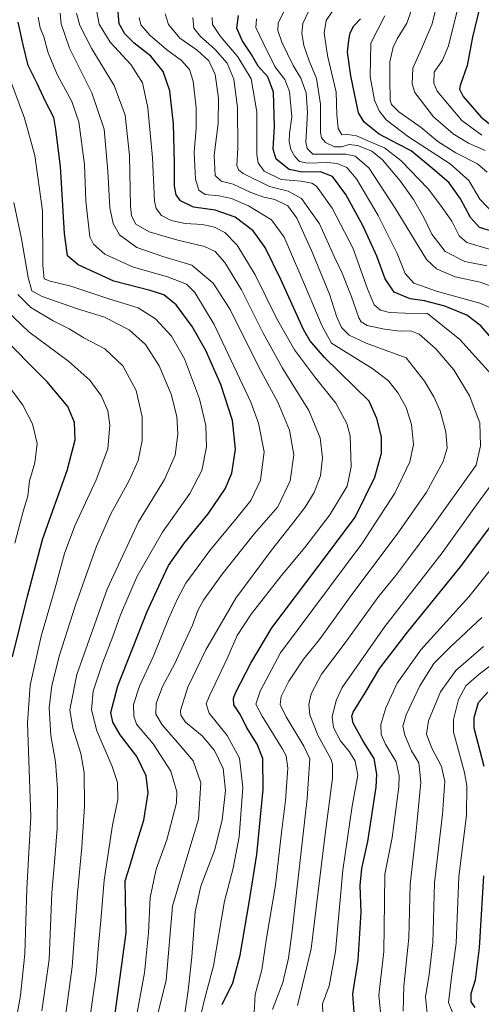
# Model space of a CAD drawing. Units: metres. Extents: x 613386 to 616811, y 4782586 to 4784957.
# Drawn here: x 614725 to 614898, y 4783926 to 4784296 of the extents above; entities that cross this region are included whole.
import ezdxf

# ---------------------------------------------------------------- set-up
doc = ezdxf.new("R2010")
doc.units = ezdxf.units.M
doc.header["$MEASUREMENT"] = 0
doc.layers.add('Curva de nivel maestra', color=36, linetype='Continuous', lineweight=30)
doc.layers.add('Curva de nivel normal', color=36, linetype='Continuous', lineweight=0)

# ---------------------------------------------------------------- blocks, each defined once
blk = doc.blocks.new('*U166')
at = {"layer": 'Curva de nivel normal', "color": 36, "linetype": 'Continuous', "lineweight": 0}
for points in [[(614860.84, 4783917.78, 570), (614859.69, 4783929.22, 570), (614861.6, 4783945.54, 570), (614861.88, 4783964.04, 570), (614861.96, 4783974.69, 570), (614864.68, 4783988.41, 570), (614867.2, 4784007.54, 570), (614867.33, 4784011.66, 570), (614866.16, 4784016.87, 570), (614862.25, 4784023.62, 570), (614860.62, 4784027.2, 570), (614860.45, 4784030.97, 570), (614862.3, 4784037.2, 570), (614866.57, 4784046.53, 570), (614875.48, 4784058.99, 570), (614893.48, 4784079.02, 570), (614903.1, 4784090.92, 570)], [(614901.45, 4784187.79, 570), (614897.69, 4784189.41, 570), (614881.73, 4784193.76, 570), (614872.88, 4784196.92, 570), (614869.61, 4784200.56, 570), (614866.59, 4784208.05, 570), (614859.49, 4784222.37, 570), (614851.34, 4784236.12, 570), (614847.66, 4784240.44, 570), (614844.09, 4784241.87, 570), (614840.52, 4784242.3, 570), (614832.95, 4784242.07, 570), (614829.9, 4784242.69, 570), (614828.16, 4784244.61, 570), (614826.68, 4784247.14, 570), (614826.04, 4784250.24, 570), (614826.16, 4784253.17, 570), (614827.01, 4784259.5, 570), (614826.2, 4784268.95, 570), (614824.37, 4784273.45, 570), (614820.66, 4784278.44, 570), (614816.25, 4784287.36, 570), (614813.51, 4784293.1, 570), (614813.76, 4784296.27, 570)]]:
    blk.add_polyline3d(points, dxfattribs=at)
blk = doc.blocks.new('*U170')
at = {"layer": 'Curva de nivel normal', "color": 36, "linetype": 'Continuous', "lineweight": 0}
blk.add_polyline3d([(614889.42, 4784300.39, 530), (614885.9, 4784286.21, 530), (614883.59, 4784280.83, 530), (614880.54, 4784276.27, 530), (614880.32, 4784272.08, 530), (614881.66, 4784269.14, 530), (614890.86, 4784258.1, 530), (614898.35, 4784252.57, 530)], dxfattribs=at)
blk = doc.blocks.new('*U175')
at = {"layer": 'Curva de nivel normal', "color": 36, "linetype": 'Continuous', "lineweight": 0}
blk.add_polyline3d([(614723, 4784099.19, 655), (614726.21, 4784111.52, 655), (614727.88, 4784116.85, 655), (614728.46, 4784122.64, 655), (614730.48, 4784129.31, 655), (614731.35, 4784136.58, 655), (614729.56, 4784143.96, 655), (614725.94, 4784151.06, 655), (614718.19, 4784161.55, 655)], dxfattribs=at)
blk = doc.blocks.new('*U179')
at = {"layer": 'Curva de nivel normal', "color": 36, "linetype": 'Continuous', "lineweight": 0}
for points in [[(614889.44, 4783917.76, 555), (614885.9, 4783926.38, 555), (614887.06, 4783935.82, 555), (614888.77, 4783948.77, 555), (614889.81, 4783973.72, 555), (614892.6, 4783996.87, 555), (614892.78, 4784007.91, 555), (614891.9, 4784012.87, 555), (614887.72, 4784028.13, 555), (614887.77, 4784032.86, 555), (614889.67, 4784040.37, 555), (614892.37, 4784045.52, 555), (614897.37, 4784049.94, 555), (614907.7, 4784057.65, 555)], [(614901.15, 4784209.73, 555), (614892.73, 4784212.27, 555), (614889.93, 4784214.69, 555), (614887.16, 4784220.18, 555), (614882.84, 4784226.3, 555), (614878.27, 4784232.4, 555), (614867.92, 4784243.05, 555), (614861.89, 4784247.81, 555), (614857.39, 4784249.68, 555), (614851.32, 4784252.3, 555), (614848.05, 4784252.79, 555), (614845.83, 4784252.65, 555), (614844.37, 4784255.03, 555), (614843.88, 4784260.29, 555), (614843.62, 4784268.72, 555), (614840.38, 4784282.48, 555), (614839.22, 4784291, 555), (614839.86, 4784295.75, 555), (614842.32, 4784299.19, 555)]]:
    blk.add_polyline3d(points, dxfattribs=at)
blk = doc.blocks.new('*U189')
at = {"layer": 'Curva de nivel normal', "color": 36, "linetype": 'Continuous', "lineweight": 0}
for points in [[(614878.14, 4783919.78, 560), (614877.18, 4783928.6, 560), (614878.66, 4783936.97, 560), (614879.96, 4783948.85, 560), (614880.65, 4783971.42, 560), (614883.57, 4783997.18, 560), (614884.52, 4784009.52, 560), (614883.26, 4784015.11, 560), (614879.67, 4784022.04, 560), (614877.57, 4784027.31, 560), (614878.31, 4784032.39, 560), (614882.86, 4784043.2, 560), (614888.62, 4784051.2, 560), (614899.04, 4784060.23, 560)], [(614900.34, 4784203.47, 560), (614892.02, 4784205.09, 560), (614884.6, 4784208.8, 560), (614879.64, 4784215.37, 560), (614876.58, 4784221.58, 560), (614872.73, 4784228.35, 560), (614867.69, 4784235.38, 560), (614861.06, 4784243.24, 560), (614857.03, 4784246.5, 560), (614851.63, 4784248.74, 560), (614848.61, 4784249.06, 560), (614845.72, 4784248.17, 560), (614843.06, 4784248.18, 560), (614839.67, 4784249.78, 560), (614838.13, 4784251.62, 560), (614837.79, 4784253.57, 560), (614837.83, 4784264.2, 560), (614836.29, 4784273.86, 560), (614833.54, 4784280.49, 560), (614831.48, 4784286.26, 560), (614830.81, 4784290.9, 560), (614831.2, 4784294.59, 560), (614833.47, 4784299.52, 560)]]:
    blk.add_polyline3d(points, dxfattribs=at)
blk = doc.blocks.new('*U190')
at = {"layer": 'Curva de nivel normal', "color": 36, "linetype": 'Continuous', "lineweight": 0}
for points in [[(614868.79, 4783923.13, 565), (614869.05, 4783932.55, 565), (614870.98, 4783950.7, 565), (614871.52, 4783970.8, 565), (614873.66, 4783989.69, 565), (614875.43, 4784009.21, 565), (614874.78, 4784016.54, 565), (614872, 4784021.06, 565), (614869.5, 4784026.94, 565), (614868.71, 4784030.38, 565), (614870, 4784034.53, 565), (614875.13, 4784045.53, 565), (614880.43, 4784053.86, 565), (614886.35, 4784059.86, 565), (614898.46, 4784071.2, 565)], [(614906.28, 4784194.2, 565), (614897.78, 4784197.29, 565), (614888.33, 4784199.3, 565), (614881.38, 4784202.31, 565), (614877.65, 4784205.87, 565), (614865.81, 4784225.16, 565), (614855.92, 4784240.25, 565), (614850.85, 4784244.67, 565), (614847.32, 4784245.46, 565), (614841.15, 4784245.44, 565), (614834.93, 4784245.38, 565), (614832.72, 4784247.51, 565), (614832.32, 4784249.92, 565), (614832.86, 4784261.09, 565), (614832.44, 4784268.49, 565), (614830.35, 4784273.96, 565), (614827.5, 4784278.78, 565), (614823.26, 4784287.5, 565), (614821.7, 4784291.88, 565), (614821.84, 4784294.74, 565), (614824.44, 4784299.78, 565)]]:
    blk.add_polyline3d(points, dxfattribs=at)
blk = doc.blocks.new('*U192')
at = {"layer": 'Curva de nivel normal', "color": 36, "linetype": 'Continuous', "lineweight": 0}
blk.add_polyline3d([(614861.93, 4784297.49, 545), (614856.75, 4784287.18, 545), (614856.48, 4784274.63, 545), (614858.09, 4784265.7, 545), (614859.84, 4784261.74, 545), (614862.52, 4784258.3, 545), (614870.8, 4784251.89, 545), (614886.5, 4784241.76, 545), (614893.52, 4784235.48, 545), (614897.69, 4784228.48, 545), (614902.75, 4784223.17, 545)], dxfattribs=at)
blk = doc.blocks.new('*U194')
at = {"layer": 'Curva de nivel normal', "color": 36, "linetype": 'Continuous', "lineweight": 0}
blk.add_polyline3d([(614883.43, 4784309.31, 535), (614879.8, 4784294.43, 535), (614875.77, 4784284.98, 535), (614872.52, 4784277.82, 535), (614872.27, 4784271.82, 535), (614873.24, 4784268.56, 535), (614880.27, 4784259.43, 535), (614887.61, 4784253.02, 535), (614893.42, 4784249.53, 535), (614899.71, 4784246.84, 535)], dxfattribs=at)
blk = doc.blocks.new('*U197')
at = {"layer": 'Curva de nivel normal', "color": 36, "linetype": 'Continuous', "lineweight": 0}
for points in [[(614838.67, 4783922.01, 580), (614838.58, 4783925.87, 580), (614841.01, 4783932.63, 580), (614843.43, 4783945.54, 580), (614846.22, 4783976.18, 580), (614849.71, 4784000.26, 580), (614851.77, 4784011.94, 580), (614850.83, 4784017.16, 580), (614848.66, 4784020.68, 580), (614845.25, 4784024.87, 580), (614842.67, 4784029.86, 580), (614842.19, 4784033.86, 580), (614843.64, 4784039.94, 580), (614845.96, 4784044.86, 580), (614861.9, 4784067.81, 580), (614883.45, 4784095.48, 580), (614896.37, 4784113.5, 580), (614906.75, 4784127.7, 580)], [(614901.9, 4784162.7, 580), (614890.16, 4784175.76, 580), (614878.04, 4784185.47, 580), (614869.61, 4784185.58, 580), (614863.75, 4784185.89, 580), (614860.33, 4784186.8, 580), (614857.99, 4784188.79, 580), (614855.41, 4784194.8, 580), (614849.92, 4784210.16, 580), (614842.2, 4784225.17, 580), (614836.24, 4784233.35, 580), (614834.49, 4784234.51, 580), (614830.56, 4784235.33, 580), (614822.96, 4784235.85, 580), (614816.68, 4784239, 580), (614814.39, 4784242.2, 580), (614813.9, 4784245.32, 580), (614813.84, 4784261.39, 580), (614811.74, 4784273.76, 580), (614806.79, 4784281.99, 580), (614800.26, 4784289.7, 580), (614797.24, 4784294.16, 580), (614797.08, 4784296.82, 580)]]:
    blk.add_polyline3d(points, dxfattribs=at)
blk = doc.blocks.new('*U200')
at = {"layer": 'Curva de nivel normal', "color": 36, "linetype": 'Continuous', "lineweight": 0}
blk.add_polyline3d([(614819.72, 4783923.82, 590), (614823.6, 4783933.88, 590), (614825.81, 4783943.02, 590), (614827.17, 4783953.22, 590), (614832.78, 4784003.18, 590), (614833.77, 4784018.09, 590), (614831.56, 4784022.76, 590), (614824.92, 4784033.85, 590), (614822.61, 4784038.52, 590), (614822.96, 4784041.52, 590), (614825.88, 4784047.28, 590), (614831.41, 4784055.56, 590), (614837.46, 4784062.97, 590), (614849.55, 4784079.89, 590), (614866.65, 4784102.53, 590), (614877.63, 4784118.38, 590), (614883.9, 4784129.8, 590), (614885.38, 4784134.88, 590), (614884.82, 4784141.05, 590), (614882.71, 4784148.91, 590), (614880.35, 4784154.15, 590), (614876.87, 4784160.05, 590), (614870.04, 4784168.81, 590), (614855.01, 4784174.34, 590), (614848.6, 4784177.31, 590), (614845.7, 4784180.3, 590), (614843.81, 4784184.56, 590), (614841.18, 4784192.79, 590), (614834.47, 4784209.22, 590), (614828.94, 4784221.34, 590), (614825.48, 4784226.05, 590), (614820.61, 4784228.34, 590), (614816.47, 4784229.25, 590), (614811.62, 4784231.07, 590), (614804.97, 4784234.18, 590), (614800.43, 4784235.25, 590), (614798.22, 4784237.47, 590), (614797.84, 4784244.96, 590), (614799.32, 4784257.09, 590), (614799.47, 4784266.52, 590), (614798.23, 4784275.43, 590), (614795.78, 4784280.49, 590), (614791.44, 4784284.53, 590), (614784.96, 4784289.05, 590), (614780.7, 4784294.21, 590), (614779.45, 4784298.16, 590)], dxfattribs=at)
blk = doc.blocks.new('*U202')
at = {"layer": 'Curva de nivel normal', "color": 36, "linetype": 'Continuous', "lineweight": 0}
blk.add_polyline3d([(614793.07, 4783922.74, 605), (614794.22, 4783927.55, 605), (614797.61, 4783940.22, 605), (614801.78, 4783964.55, 605), (614804.93, 4783976.88, 605), (614807.28, 4783988.72, 605), (614808.63, 4784007.24, 605), (614807.41, 4784018.34, 605), (614802.71, 4784026.86, 605), (614795.98, 4784035.22, 605), (614794.87, 4784038.74, 605), (614795.9, 4784041.5, 605), (614802.78, 4784055.76, 605), (614806.54, 4784064.4, 605), (614811.78, 4784072.49, 605), (614823, 4784086.84, 605), (614831.9, 4784097.52, 605), (614841.26, 4784109.77, 605), (614847.77, 4784120.52, 605), (614849.27, 4784127.82, 605), (614848.99, 4784139.45, 605), (614847.65, 4784144.1, 605), (614843.56, 4784151.76, 605), (614835.92, 4784161.37, 605), (614828, 4784171.88, 605), (614821.3, 4784183.76, 605), (614813.28, 4784200.06, 605), (614806.46, 4784211.24, 605), (614801.86, 4784215.91, 605), (614798.01, 4784217.98, 605), (614793.49, 4784218.92, 605), (614786.99, 4784219.3, 605), (614781.72, 4784220.52, 605), (614778.08, 4784222.35, 605), (614776.09, 4784224.97, 605), (614775.42, 4784227.79, 605), (614774.63, 4784244.07, 605), (614772.9, 4784262.8, 605), (614770.9, 4784272.28, 605), (614766.56, 4784279.09, 605), (614758.72, 4784287.54, 605), (614754.58, 4784294.27, 605), (614753.68, 4784299.56, 605)], dxfattribs=at)
blk = doc.blocks.new('*U216')
at = {"layer": 'Curva de nivel normal', "color": 36, "linetype": 'Continuous', "lineweight": 0}
blk.add_polyline3d([(614733.03, 4783923.22, 640), (614735.8, 4783942.64, 640), (614736.8, 4783967.59, 640), (614738.01, 4783980.68, 640), (614738.79, 4783991.88, 640), (614738.91, 4784006.87, 640), (614738.19, 4784016.87, 640), (614736.51, 4784026.79, 640), (614735.84, 4784037.28, 640), (614736.78, 4784045.58, 640), (614739.71, 4784056.99, 640), (614745.73, 4784075.83, 640), (614753.66, 4784098, 640), (614758.85, 4784109.97, 640), (614765.94, 4784122.73, 640), (614769.26, 4784130.22, 640), (614770.82, 4784137.76, 640), (614770.82, 4784146.69, 640), (614768.58, 4784156.51, 640), (614763.51, 4784165.84, 640), (614756.8, 4784172.18, 640), (614748.83, 4784176.41, 640), (614743.34, 4784179.71, 640), (614737.3, 4784182.71, 640), (614729.01, 4784187.78, 640), (614724.08, 4784192.66, 640)], dxfattribs=at)
blk = doc.blocks.new('*U218')
at = {"layer": 'Curva de nivel normal', "color": 36, "linetype": 'Continuous', "lineweight": 0}
blk.add_polyline3d([(614812.7, 4783920.41, 595), (614813.22, 4783929.37, 595), (614815.77, 4783938.69, 595), (614817.55, 4783950.55, 595), (614820.82, 4783970.55, 595), (614823.12, 4783990.32, 595), (614824.66, 4784002.32, 595), (614825.56, 4784014.5, 595), (614824.87, 4784019.22, 595), (614823.43, 4784021.95, 595), (614815.82, 4784034.1, 595), (614813.46, 4784038.54, 595), (614815.16, 4784043.53, 595), (614822.73, 4784057.93, 595), (614853.38, 4784098.92, 595), (614865.67, 4784117.89, 595), (614871.38, 4784129.67, 595), (614872.69, 4784136.22, 595), (614872, 4784143.8, 595), (614870.01, 4784150.14, 595), (614867, 4784155.6, 595), (614863.4, 4784160.22, 595), (614857.47, 4784164.73, 595), (614841.89, 4784174.35, 595), (614838.41, 4784180.72, 595), (614830.07, 4784200.52, 595), (614824.16, 4784214.28, 595), (614819.32, 4784220.77, 595), (614810.77, 4784225.96, 595), (614804.38, 4784228.72, 595), (614799.65, 4784229.8, 595), (614794.46, 4784230.32, 595), (614792.09, 4784231.85, 595), (614790.77, 4784236.02, 595), (614790.36, 4784246.04, 595), (614791.08, 4784255.19, 595), (614791.1, 4784262.89, 595), (614789.95, 4784272.83, 595), (614788.53, 4784277.31, 595), (614785.56, 4784280.62, 595), (614779.89, 4784284.84, 595), (614773.65, 4784290.13, 595), (614770.28, 4784294.02, 595), (614769.6, 4784296.79, 595)], dxfattribs=at)
blk = doc.blocks.new('*U222')
at = {"layer": 'Curva de nivel normal', "color": 36, "linetype": 'Continuous', "lineweight": 0}
blk.add_polyline3d([(614722.4, 4783914.39, 645), (614725.05, 4783929.1, 645), (614726.69, 4783944.77, 645), (614727.42, 4783969.22, 645), (614728.96, 4783996.21, 645), (614727.67, 4784031.52, 645), (614728.68, 4784045.8, 645), (614732.87, 4784064.18, 645), (614737.98, 4784081.86, 645), (614741.58, 4784095.27, 645), (614745.45, 4784105.62, 645), (614753.53, 4784123.02, 645), (614757.83, 4784134.62, 645), (614758.65, 4784143.54, 645), (614757.93, 4784148.92, 645), (614755.55, 4784154.48, 645), (614751.06, 4784160.42, 645), (614743.26, 4784167.43, 645), (614728.25, 4784178.64, 645), (614719.63, 4784186.79, 645)], dxfattribs=at)
blk = doc.blocks.new('*U223')
at = {"layer": 'Curva de nivel normal', "color": 36, "linetype": 'Continuous', "lineweight": 0}
blk.add_polyline3d([(614786.64, 4783921.47, 610), (614788.06, 4783930.88, 610), (614789.47, 4783943.63, 610), (614790.68, 4783960.5, 610), (614792.8, 4783970.18, 610), (614797.91, 4783983.51, 610), (614800.79, 4783994.94, 610), (614802.08, 4784006.16, 610), (614801.18, 4784014.44, 610), (614797.99, 4784021.2, 610), (614793.37, 4784026.7, 610), (614787.06, 4784031.87, 610), (614785.27, 4784034.48, 610), (614785.24, 4784036.18, 610), (614787.88, 4784044.95, 610), (614794.74, 4784059.01, 610), (614805.99, 4784078.42, 610), (614819.37, 4784096.52, 610), (614826.88, 4784106.07, 610), (614831.98, 4784112.64, 610), (614835.42, 4784118.2, 610), (614837.8, 4784124.52, 610), (614838.48, 4784131.24, 610), (614837.72, 4784138.76, 610), (614833.38, 4784149.09, 610), (614823.55, 4784164.99, 610), (614816.25, 4784178.1, 610), (614808.1, 4784194.42, 610), (614801.84, 4784204.72, 610), (614798.21, 4784208.78, 610), (614794.2, 4784210.65, 610), (614784.21, 4784213.04, 610), (614773.44, 4784216.28, 610), (614768.37, 4784219.06, 610), (614766.79, 4784222.23, 610), (614766.37, 4784225.82, 610), (614766.04, 4784244.91, 610), (614764.41, 4784260.12, 610), (614760.21, 4784271.21, 610), (614751.84, 4784285.06, 610), (614747.37, 4784293.82, 610), (614746.06, 4784298.49, 610)], dxfattribs=at)
blk = doc.blocks.new('*U226')
at = {"layer": 'Curva de nivel normal', "color": 36, "linetype": 'Continuous', "lineweight": 0}
blk.add_polyline3d([(614874.96, 4784308.13, 540), (614870.18, 4784294.65, 540), (614866.56, 4784288.82, 540), (614865.05, 4784285.72, 540), (614863.89, 4784280.15, 540), (614863.83, 4784273.71, 540), (614863.93, 4784265.77, 540), (614864.42, 4784264.08, 540), (614867.18, 4784261.39, 540), (614875.63, 4784255.42, 540), (614881.87, 4784250.24, 540), (614888.64, 4784245.91, 540), (614896.76, 4784241.81, 540), (614900.36, 4784238.65, 540)], dxfattribs=at)
blk = doc.blocks.new('*U227')
at = {"layer": 'Curva de nivel normal', "color": 36, "linetype": 'Continuous', "lineweight": 0}
blk.add_polyline3d([(614768.64, 4783921.22, 620), (614771.64, 4783937.55, 620), (614773.18, 4783952.55, 620), (614773.76, 4783965.88, 620), (614776.09, 4783976.54, 620), (614780.02, 4783987.54, 620), (614783.72, 4784001.54, 620), (614783.84, 4784005.61, 620), (614781.58, 4784013.37, 620), (614774.88, 4784023.63, 620), (614768.65, 4784031.12, 620), (614767.6, 4784034.11, 620), (614767.49, 4784038.53, 620), (614769.72, 4784045.32, 620), (614774.88, 4784056.34, 620), (614780.62, 4784070.65, 620), (614784.08, 4784078.2, 620), (614787.14, 4784084.15, 620), (614796.26, 4784096.34, 620), (614806.43, 4784108.81, 620), (614811.67, 4784115.19, 620), (614815.22, 4784122.85, 620), (614816.6, 4784133.52, 620), (614814.45, 4784144.3, 620), (614811.6, 4784152.14, 620), (614797.87, 4784181.35, 620), (614790.55, 4784193.46, 620), (614787.41, 4784196.56, 620), (614780.71, 4784199.2, 620), (614767.14, 4784203, 620), (614756.78, 4784207.81, 620), (614752.53, 4784211.53, 620), (614751.16, 4784214.4, 620), (614749.6, 4784227.77, 620), (614749.12, 4784241.57, 620), (614746.96, 4784257.64, 620), (614744.36, 4784265.29, 620), (614738.82, 4784275.35, 620), (614735.52, 4784283.55, 620), (614733.79, 4784289.55, 620), (614732.41, 4784292.92, 620), (614731.76, 4784297.01, 620)], dxfattribs=at)
blk = doc.blocks.new('*U228')
at = {"layer": 'Curva de nivel normal', "color": 36, "linetype": 'Continuous', "lineweight": 0}
blk.add_polyline3d([(614776.69, 4783922.18, 615), (614779.86, 4783934.84, 615), (614782.18, 4783962.67, 615), (614787.99, 4783982.09, 615), (614791.91, 4783995.34, 615), (614792.81, 4784008.96, 615), (614790, 4784017.31, 615), (614785.83, 4784022.16, 615), (614778.34, 4784030.86, 615), (614775.96, 4784034.86, 615), (614776.1, 4784038.86, 615), (614778.36, 4784045.2, 615), (614783.1, 4784053.92, 615), (614786.34, 4784061.09, 615), (614789.72, 4784068.25, 615), (614791.75, 4784073.86, 615), (614793.89, 4784077.76, 615), (614800.78, 4784087.44, 615), (614812.94, 4784102.75, 615), (614821.74, 4784112.85, 615), (614826.37, 4784122.54, 615), (614827.72, 4784132.38, 615), (614826.18, 4784141.64, 615), (614821.71, 4784152.17, 615), (614814.58, 4784165.37, 615), (614803.84, 4784186.96, 615), (614797.47, 4784196.92, 615), (614789.47, 4784203.65, 615), (614778.58, 4784206.98, 615), (614768.76, 4784210.27, 615), (614762.3, 4784215.08, 615), (614759.94, 4784219.37, 615), (614758.64, 4784225.31, 615), (614757.91, 4784238.99, 615), (614756.45, 4784254.88, 615), (614751.81, 4784268.52, 615), (614743.53, 4784285.3, 615), (614740.38, 4784294.44, 615), (614739.93, 4784298.46, 615)], dxfattribs=at)
blk = doc.blocks.new('*U234')
at = {"layer": 'Curva de nivel normal', "color": 36, "linetype": 'Continuous', "lineweight": 0}
blk.add_polyline3d([(614829.14, 4783925.22, 585), (614834.3, 4783946.55, 585), (614839.44, 4783988.66, 585), (614842.25, 4784010.78, 585), (614842.36, 4784016, 585), (614841.65, 4784018.03, 585), (614836.8, 4784026.96, 585), (614833.75, 4784034.55, 585), (614833.39, 4784038.53, 585), (614834.22, 4784042.51, 585), (614838.14, 4784049.86, 585), (614846.64, 4784061.2, 585), (614859.77, 4784079.21, 585), (614866.02, 4784086.91, 585), (614870.48, 4784092.85, 585), (614879.66, 4784105.18, 585), (614896.25, 4784128.52, 585), (614897.92, 4784135.76, 585), (614897.63, 4784144.44, 585), (614893.73, 4784154.57, 585), (614887.9, 4784164.32, 585), (614881.13, 4784172.25, 585), (614874.9, 4784177.77, 585), (614871.71, 4784179.04, 585), (614867.71, 4784178.88, 585), (614861.78, 4784179.6, 585), (614855.37, 4784180.96, 585), (614853.03, 4784182.38, 585), (614852.21, 4784183.83, 585), (614849.35, 4784192.1, 585), (614845.89, 4784200.72, 585), (614843.06, 4784206.68, 585), (614837.43, 4784219.22, 585), (614830.66, 4784228.82, 585), (614825.65, 4784231.55, 585), (614818.57, 4784233.22, 585), (614808.75, 4784238.2, 585), (614807.12, 4784239.36, 585), (614806.35, 4784241.13, 585), (614806.73, 4784247.72, 585), (614806.56, 4784262.96, 585), (614805.21, 4784273.67, 585), (614802.72, 4784279.61, 585), (614798.1, 4784284.88, 585), (614792.64, 4784289.74, 585), (614790.21, 4784292.79, 585), (614789.79, 4784296.82, 585)], dxfattribs=at)
blk = doc.blocks.new('*U243')
at = {"layer": 'Curva de nivel normal', "color": 36, "linetype": 'Continuous', "lineweight": 0}
blk.add_polyline3d([(614741.45, 4783917.63, 635), (614744.51, 4783939.88, 635), (614746.49, 4783967.55, 635), (614748.15, 4783984.88, 635), (614749.16, 4784000.21, 635), (614748.97, 4784012.9, 635), (614747.7, 4784020.01, 635), (614744.74, 4784029.55, 635), (614743.63, 4784036.44, 635), (614746.27, 4784049.75, 635), (614757.6, 4784081.86, 635), (614769.45, 4784107.19, 635), (614779.13, 4784123.12, 635), (614783.22, 4784132.25, 635), (614784.15, 4784140.1, 635), (614783.75, 4784146.8, 635), (614781.65, 4784155.16, 635), (614777.12, 4784165.83, 635), (614772.04, 4784173.91, 635), (614765.96, 4784179.4, 635), (614756.67, 4784184.12, 635), (614746.54, 4784187.32, 635), (614733.16, 4784191.94, 635), (614729.29, 4784194.05, 635), (614727.94, 4784198.99, 635), (614725.47, 4784213.56, 635), (614722.5, 4784227.26, 635)], dxfattribs=at)
blk = doc.blocks.new('*U245')
at = {"layer": 'Curva de nivel normal', "color": 36, "linetype": 'Continuous', "lineweight": 0}
blk.add_polyline3d([(614751.27, 4783921.32, 630), (614753.52, 4783937.01, 630), (614754.32, 4783948.14, 630), (614755.3, 4783957.16, 630), (614756.47, 4783972.43, 630), (614759.62, 4783993.13, 630), (614761.65, 4784002.8, 630), (614761.48, 4784009.18, 630), (614759.5, 4784015.11, 630), (614753.73, 4784028.53, 630), (614751.7, 4784036.53, 630), (614752.4, 4784043.48, 630), (614755.86, 4784054.04, 630), (614759.82, 4784063.99, 630), (614762.7, 4784072.24, 630), (614768.9, 4784086.69, 630), (614778.44, 4784103.32, 630), (614788.64, 4784117.8, 630), (614793.24, 4784126.5, 630), (614794.9, 4784135.36, 630), (614794.65, 4784143.44, 630), (614792.34, 4784153.46, 630), (614786.65, 4784168.44, 630), (614781.85, 4784176.97, 630), (614775.85, 4784183.53, 630), (614769.3, 4784187.64, 630), (614758.62, 4784190.96, 630), (614744.03, 4784195.81, 630), (614736.18, 4784197.66, 630), (614733.96, 4784198.56, 630), (614733.47, 4784203.61, 630), (614733.33, 4784224.06, 630), (614730.4, 4784244.98, 630), (614726.62, 4784259, 630), (614720.93, 4784274.17, 630)], dxfattribs=at)
blk = doc.blocks.new('*U246')
at = {"layer": 'Curva de nivel maestra', "color": 36, "linetype": 'Continuous', "lineweight": 30}
for points in [[(614895.93, 4783924.56, 550), (614894.44, 4783926.72, 550), (614894.38, 4783929.76, 550), (614895.98, 4783934.95, 550), (614897.58, 4783946.94, 550), (614899.19, 4783974.1, 550)], [(614899.25, 4784015.11, 550), (614895.51, 4784029.56, 550), (614895.53, 4784033.53, 550), (614897.12, 4784039.2, 550), (614900.62, 4784043.12, 550)], [(614904.56, 4784215.71, 550), (614897.51, 4784217.87, 550), (614894.12, 4784221.58, 550), (614890.35, 4784228.6, 550), (614886.11, 4784234.61, 550), (614880.75, 4784239.26, 550), (614871.85, 4784246.74, 550), (614867.02, 4784249.17, 550), (614859.86, 4784252.95, 550), (614854.25, 4784257.5, 550), (614852.06, 4784260.96, 550), (614849.2, 4784274.94, 550), (614847.88, 4784283.82, 550), (614848.4, 4784288.26, 550), (614848.9, 4784291.11, 550), (614850.27, 4784293.71, 550), (614852.83, 4784296.37, 550)]]:
    blk.add_polyline3d(points, dxfattribs=at)
blk = doc.blocks.new('*U248')
at = {"layer": 'Curva de nivel maestra', "color": 36, "linetype": 'Continuous', "lineweight": 30}
blk.add_polyline3d([(614760.54, 4783921.4, 625), (614764.71, 4783952.55, 625), (614764.4, 4783972.15, 625), (614766.18, 4783977.64, 625), (614768.83, 4783986.64, 625), (614771.39, 4783994.97, 625), (614772.99, 4784005.21, 625), (614772.28, 4784011.61, 625), (614768.77, 4784018.89, 625), (614762.56, 4784027.12, 625), (614759.72, 4784031.86, 625), (614758.98, 4784035.44, 625), (614761.68, 4784045.48, 625), (614772.6, 4784073.4, 625), (614777.84, 4784084.58, 625), (614780.73, 4784090.74, 625), (614786.74, 4784099.29, 625), (614795.56, 4784110.22, 625), (614801.92, 4784119.52, 625), (614804.53, 4784125.52, 625), (614805.85, 4784134.52, 625), (614804.71, 4784145.26, 625), (614800.28, 4784158.8, 625), (614794.66, 4784171.58, 625), (614789.62, 4784180.68, 625), (614783.6, 4784188.72, 625), (614778.9, 4784192.58, 625), (614773.8, 4784194.21, 625), (614760.12, 4784197.61, 625), (614746.71, 4784203.85, 625), (614742.7, 4784207.19, 625), (614741.61, 4784215.57, 625), (614740.04, 4784240.79, 625), (614738.32, 4784254.67, 625), (614737.64, 4784259.23, 625), (614734.4, 4784265.18, 625), (614731.34, 4784271.97, 625), (614727.94, 4784278.78, 625), (614726.05, 4784286.59, 625), (614724.25, 4784295.07, 625)], dxfattribs=at)
blk = doc.blocks.new('*U251')
at = {"layer": 'Curva de nivel maestra', "color": 36, "linetype": 'Continuous', "lineweight": 30}
for points in [[(614850.38, 4783922.66, 575), (614849.98, 4783929.62, 575), (614851.98, 4783942.38, 575), (614853.03, 4783960.32, 575), (614852.69, 4783970.46, 575), (614853.33, 4783976.78, 575), (614855.52, 4783986.92, 575), (614858.67, 4784007.38, 575), (614858.98, 4784012.26, 575), (614858, 4784018.16, 575), (614853.85, 4784024.67, 575), (614850.09, 4784031.48, 575), (614849.5, 4784034.12, 575), (614850.04, 4784035.53, 575), (614854.6, 4784042.86, 575), (614860.11, 4784052.2, 575), (614870.53, 4784065.7, 575), (614890.4, 4784090.21, 575), (614906.04, 4784111.32, 575)], [(614906.99, 4784170.51, 575), (614898.04, 4784180.85, 575), (614892.83, 4784184.9, 575), (614884.45, 4784188.26, 575), (614876.82, 4784190.32, 575), (614871.5, 4784191.07, 575), (614865.46, 4784193.51, 575), (614862.03, 4784198.52, 575), (614858.9, 4784207.06, 575), (614853.73, 4784218.64, 575), (614847.29, 4784230.32, 575), (614842.28, 4784237.04, 575), (614837.74, 4784238.75, 575), (614830.87, 4784238.6, 575), (614825.97, 4784239.66, 575), (614821.07, 4784243.52, 575), (614820.01, 4784247.25, 575), (614820.56, 4784255.84, 575), (614820.11, 4784268.71, 575), (614817.95, 4784274.54, 575), (614814.42, 4784278.52, 575), (614811.81, 4784282.96, 575), (614808.3, 4784288.18, 575), (614806.38, 4784292.85, 575), (614807.02, 4784297.56, 575)]]:
    blk.add_polyline3d(points, dxfattribs=at)
blk = doc.blocks.new('*U253')
at = {"layer": 'Curva de nivel maestra', "color": 36, "linetype": 'Continuous', "lineweight": 30}
blk.add_polyline3d([(614898.28, 4784303.55, 525), (614894.86, 4784289.4, 525), (614892.84, 4784278.81, 525), (614890.31, 4784271.21, 525), (614890.04, 4784269.83, 525), (614891.38, 4784267.11, 525), (614897.98, 4784259.42, 525), (614905.08, 4784253.82, 525)], dxfattribs=at)
blk = doc.blocks.new('*U259')
at = {"layer": 'Curva de nivel maestra', "color": 36, "linetype": 'Continuous', "lineweight": 30}
blk.add_polyline3d([(614722.04, 4784056.37, 650), (614727.72, 4784079.2, 650), (614733.51, 4784100.86, 650), (614742.58, 4784126.48, 650), (614745.57, 4784138.01, 650), (614745.4, 4784144.48, 650), (614742.91, 4784150.59, 650), (614735.14, 4784159.81, 650), (614716.38, 4784178.53, 650)], dxfattribs=at)
blk = doc.blocks.new('*U264')
at = {"layer": 'Curva de nivel maestra', "color": 36, "linetype": 'Continuous', "lineweight": 30}
blk.add_polyline3d([(614800.88, 4783925.7, 600), (614804.91, 4783933.84, 600), (614807.62, 4783944.22, 600), (614811.2, 4783965.5, 600), (614813.92, 4783982.04, 600), (614816.22, 4784006.56, 600), (614816.18, 4784018.22, 600), (614814.02, 4784023.61, 600), (614810.04, 4784029.95, 600), (614807.73, 4784034.54, 600), (614805.28, 4784038.29, 600), (614805.05, 4784040.76, 600), (614805.9, 4784042.92, 600), (614811.63, 4784053.98, 600), (614819.46, 4784067.36, 600), (614836.89, 4784090.39, 600), (614844.6, 4784100.55, 600), (614850.76, 4784108.86, 600), (614858.15, 4784123.96, 600), (614860.7, 4784133.02, 600), (614860.72, 4784139.17, 600), (614859, 4784146.04, 600), (614856.13, 4784152.59, 600), (614839.24, 4784169.01, 600), (614833.73, 4784175.34, 600), (614831.45, 4784179.51, 600), (614822.87, 4784198.28, 600), (614816.99, 4784210.28, 600), (614812.46, 4784216.57, 600), (614805.76, 4784221.71, 600), (614798.16, 4784224.34, 600), (614790.09, 4784225.52, 600), (614785.16, 4784227.82, 600), (614783.56, 4784230.11, 600), (614782.87, 4784233.38, 600), (614782.94, 4784242.06, 600), (614782.57, 4784256.81, 600), (614781.12, 4784269.27, 600), (614778.63, 4784276.49, 600), (614774.02, 4784282.31, 600), (614767.76, 4784287.11, 600), (614764.23, 4784290.7, 600), (614762.14, 4784294.5, 600), (614761.78, 4784298.82, 600)], dxfattribs=at)

msp = doc.modelspace()

# ---------------------------------------------------------------- block references
at = {"layer": 'Curva de nivel maestra', "color": 36, "linetype": 'Continuous', "lineweight": 30}
for name in ['*U253', '*U246', '*U251', '*U264', '*U248', '*U259']:
    msp.add_blockref(name, (0, 0), dxfattribs=at)
at = {"layer": 'Curva de nivel normal', "color": 36, "linetype": 'Continuous', "lineweight": 0}
for name in ['*U170', '*U194', '*U226', '*U192', '*U179', '*U189', '*U190', '*U166', '*U197', '*U234', '*U200', '*U218', '*U202', '*U223', '*U228', '*U227', '*U245', '*U243', '*U216', '*U222', '*U175']:
    msp.add_blockref(name, (0, 0), dxfattribs=at)

doc.saveas('drawing.dxf')
